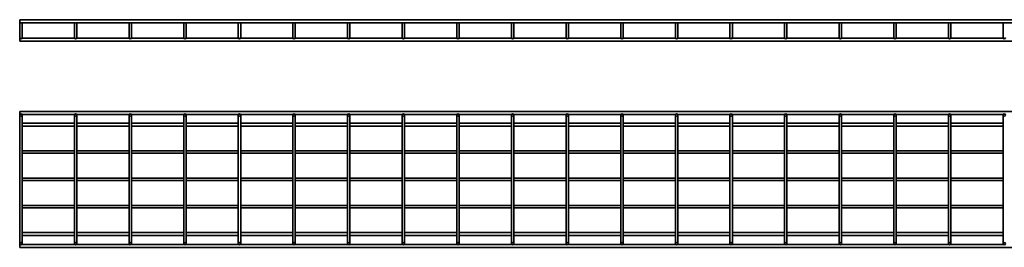
# Model space of a CAD drawing. Units: millimetres. Extents: x 78 to 3643, y 195 to 612.
# Drawn here: x 78 to 1881, y 195 to 612 of the extents above; entities that cross this region are included whole.
import ezdxf

# ---------------------------------------------------------------- set-up
doc = ezdxf.new("R2010")
doc.units = ezdxf.units.MM
doc.layers.add('Visible Edges(DIN)', color=7, linetype='Continuous', lineweight=35)

msp = doc.modelspace()

# ---------------------------------------------------------------- linework, layer by layer
at = {"layer": 'Visible Edges(DIN)'}
for p, q in [((78.5, 612.2), (78.5, 606.7)), ((78.5, 612.2), (3083, 612.2)), ((78.5, 606.7), (3083, 606.7)), ((78.7, 606.7), (78.7, 585.5)), ((83, 606.7), (83, 585.5)), ((178.7, 606.7), (178.7, 585.5)), ((183, 606.7), (183, 585.5)), ((278.7, 606.7), (278.7, 585.5)), ((283, 606.7), (283, 585.5)), ((378.7, 606.7), (378.7, 585.5)), ((383, 606.7), (383, 585.5)), ((478.7, 606.7), (478.7, 585.5)), ((483, 606.7), (483, 585.5)), ((578.7, 606.7), (578.7, 585.5)), ((583, 606.7), (583, 585.5)), ((678.7, 606.7), (678.7, 585.5)), ((683, 606.7), (683, 585.5)), ((778.7, 606.7), (778.7, 585.5)), ((783, 606.7), (783, 585.5)), ((878.7, 606.7), (878.7, 585.5)), ((883, 606.7), (883, 585.5)), ((978.7, 606.7), (978.7, 585.5)), ((983, 606.7), (983, 585.5)), ((1078.7, 606.7), (1078.7, 585.5)), ((1083, 606.7), (1083, 585.5)), ((1178.7, 606.7), (1178.7, 585.5)), ((1183, 606.7), (1183, 585.5)), ((1278.7, 606.7), (1278.7, 585.5)), ((1283, 606.7), (1283, 585.5)), ((1378.7, 606.7), (1378.7, 585.5)), ((1383, 606.7), (1383, 585.5)), ((1478.7, 606.7), (1478.7, 585.5)), ((1483, 606.7), (1483, 585.5)), ((1578.7, 606.7), (1578.7, 585.5)), ((1583, 606.7), (1583, 585.5)), ((1678.7, 606.7), (1678.7, 585.5)), ((1683, 606.7), (1683, 585.5)), ((1778.7, 606.7), (1778.7, 585.5)), ((1783, 606.7), (1783, 585.5)), ((1878.7, 606.7), (1878.7, 585.5)), ((78.5, 578.4), (78.5, 572.9)), ((78.9, 578.4), (78.5, 578.4)), ((78.7, 585.5), (78.7, 579.4)), ((178.9, 578.4), (82.7, 578.4)), ((83, 579.4), (83, 585.5)), ((178.7, 585.5), (178.7, 579.4)), ((278.9, 578.4), (182.7, 578.4)), ((183, 579.4), (183, 585.5)), ((278.7, 585.5), (278.7, 579.4)), ((378.9, 578.4), (282.7, 578.4)), ((283, 579.4), (283, 585.5)), ((378.7, 585.5), (378.7, 579.4)), ((478.9, 578.4), (382.7, 578.4)), ((383, 579.4), (383, 585.5)), ((478.7, 585.5), (478.7, 579.4)), ((578.9, 578.4), (482.7, 578.4)), ((483, 579.4), (483, 585.5)), ((578.7, 585.5), (578.7, 579.4)), ((678.9, 578.4), (582.7, 578.4)), ((583, 579.4), (583, 585.5)), ((678.7, 585.5), (678.7, 579.4)), ((778.9, 578.4), (682.7, 578.4)), ((683, 579.4), (683, 585.5)), ((778.7, 585.5), (778.7, 579.4)), ((878.9, 578.4), (782.7, 578.4)), ((783, 579.4), (783, 585.5)), ((878.7, 585.5), (878.7, 579.4)), ((978.9, 578.4), (882.7, 578.4)), ((883, 579.4), (883, 585.5)), ((978.7, 585.5), (978.7, 579.4)), ((1078.9, 578.4), (982.7, 578.4)), ((983, 579.4), (983, 585.5)), ((1078.7, 585.5), (1078.7, 579.4)), ((1178.9, 578.4), (1082.7, 578.4)), ((1083, 579.4), (1083, 585.5)), ((1178.7, 585.5), (1178.7, 579.4)), ((1278.9, 578.4), (1182.7, 578.4)), ((1183, 579.4), (1183, 585.5)), ((1278.7, 585.5), (1278.7, 579.4)), ((1378.9, 578.4), (1282.7, 578.4)), ((1283, 579.4), (1283, 585.5)), ((1378.7, 585.5), (1378.7, 579.4)), ((1478.9, 578.4), (1382.7, 578.4)), ((1383, 579.4), (1383, 585.5)), ((1478.7, 585.5), (1478.7, 579.4)), ((1578.9, 578.4), (1482.7, 578.4)), ((1483, 579.4), (1483, 585.5)), ((1578.7, 585.5), (1578.7, 579.4)), ((1678.9, 578.4), (1582.7, 578.4)), ((1583, 579.4), (1583, 585.5)), ((1678.7, 585.5), (1678.7, 579.4)), ((1778.9, 578.4), (1682.7, 578.4)), ((1683, 579.4), (1683, 585.5)), ((1778.7, 585.5), (1778.7, 579.4)), ((1878.9, 578.4), (1782.7, 578.4)), ((1783, 579.4), (1783, 585.5)), ((1878.7, 585.5), (1878.7, 579.4)), ((3083, 572.9), (78.5, 572.9)), ((78.5, 438.4), (78.5, 443.9)), ((3083, 443.9), (78.5, 443.9)), ((79, 438.4), (78.5, 438.4)), ((78.7, 437.3), (78.7, 431.1)), ((179, 438.4), (82.7, 438.4)), ((83, 431.1), (83, 437.3)), ((178.7, 437.3), (178.7, 431.1)), ((279, 438.4), (182.7, 438.4)), ((183, 431.1), (183, 437.3)), ((278.7, 437.3), (278.7, 431.1)), ((379, 438.4), (282.7, 438.4)), ((283, 431.1), (283, 437.3)), ((378.7, 437.3), (378.7, 431.1)), ((479, 438.4), (382.7, 438.4)), ((383, 431.1), (383, 437.3)), ((478.7, 437.3), (478.7, 431.1)), ((579, 438.4), (482.7, 438.4)), ((483, 431.1), (483, 437.3)), ((578.7, 437.3), (578.7, 431.1)), ((679, 438.4), (582.7, 438.4)), ((583, 431.1), (583, 437.3)), ((678.7, 437.3), (678.7, 431.1)), ((779, 438.4), (682.7, 438.4)), ((683, 431.1), (683, 437.3)), ((778.7, 437.3), (778.7, 431.1)), ((879, 438.4), (782.7, 438.4)), ((783, 431.1), (783, 437.3)), ((878.7, 437.3), (878.7, 431.1)), ((979, 438.4), (882.7, 438.4)), ((883, 431.1), (883, 437.3)), ((978.7, 437.3), (978.7, 431.1)), ((1079, 438.4), (982.7, 438.4)), ((983, 431.1), (983, 437.3)), ((1078.7, 437.3), (1078.7, 431.1)), ((1179, 438.4), (1082.7, 438.4)), ((1083, 431.1), (1083, 437.3)), ((1178.7, 437.3), (1178.7, 431.1)), ((1279, 438.4), (1182.7, 438.4)), ((1183, 431.1), (1183, 437.3)), ((1278.7, 437.3), (1278.7, 431.1)), ((1379, 438.4), (1282.7, 438.4)), ((1283, 431.1), (1283, 437.3)), ((1378.7, 437.3), (1378.7, 431.1)), ((1479, 438.4), (1382.7, 438.4)), ((1383, 431.1), (1383, 437.3)), ((1478.7, 437.3), (1478.7, 431.1)), ((1579, 438.4), (1482.7, 438.4)), ((1483, 431.1), (1483, 437.3)), ((1578.7, 437.3), (1578.7, 431.1)), ((1679, 438.4), (1582.7, 438.4)), ((1583, 431.1), (1583, 437.3)), ((1678.7, 437.3), (1678.7, 431.1)), ((1779, 438.4), (1682.7, 438.4)), ((1683, 431.1), (1683, 437.3)), ((1778.7, 437.3), (1778.7, 431.1)), ((1879, 438.4), (1782.7, 438.4)), ((1783, 431.1), (1783, 437.3)), ((1878.7, 437.3), (1878.7, 431.1)), ((78.5, 422.4), (78.5, 416.9)), ((78.7, 422.4), (78.5, 422.4)), ((78.7, 416.9), (78.5, 416.9)), ((78.7, 207.7), (78.7, 431.1)), ((83, 207.7), (83, 431.1)), ((178.7, 422.4), (83, 422.4)), ((178.7, 416.9), (83, 416.9)), ((178.7, 207.7), (178.7, 431.1)), ((183, 207.7), (183, 431.1)), ((278.7, 422.4), (183, 422.4)), ((278.7, 416.9), (183, 416.9)), ((278.7, 207.7), (278.7, 431.1)), ((283, 207.7), (283, 431.1)), ((378.7, 422.4), (283, 422.4)), ((378.7, 416.9), (283, 416.9)), ((378.7, 207.7), (378.7, 431.1)), ((383, 207.7), (383, 431.1)), ((478.7, 422.4), (383, 422.4)), ((478.7, 416.9), (383, 416.9)), ((478.7, 207.7), (478.7, 431.1)), ((483, 207.7), (483, 431.1)), ((578.7, 422.4), (483, 422.4)), ((578.7, 416.9), (483, 416.9)), ((578.7, 207.7), (578.7, 431.1)), ((583, 207.7), (583, 431.1)), ((678.7, 422.4), (583, 422.4)), ((678.7, 416.9), (583, 416.9)), ((678.7, 207.7), (678.7, 431.1)), ((683, 207.7), (683, 431.1)), ((778.7, 422.4), (683, 422.4)), ((778.7, 416.9), (683, 416.9)), ((778.7, 207.7), (778.7, 431.1)), ((783, 207.7), (783, 431.1)), ((878.7, 422.4), (783, 422.4)), ((878.7, 416.9), (783, 416.9)), ((878.7, 207.7), (878.7, 431.1)), ((883, 207.7), (883, 431.1)), ((978.7, 422.4), (883, 422.4)), ((978.7, 416.9), (883, 416.9)), ((978.7, 207.7), (978.7, 431.1)), ((983, 207.7), (983, 431.1)), ((1078.7, 422.4), (983, 422.4)), ((1078.7, 416.9), (983, 416.9)), ((1078.7, 207.7), (1078.7, 431.1)), ((1083, 207.7), (1083, 431.1)), ((1178.7, 422.4), (1083, 422.4)), ((1178.7, 416.9), (1083, 416.9)), ((1178.7, 207.7), (1178.7, 431.1)), ((1183, 207.7), (1183, 431.1)), ((1278.7, 422.4), (1183, 422.4)), ((1278.7, 416.9), (1183, 416.9)), ((1278.7, 207.7), (1278.7, 431.1)), ((1283, 207.7), (1283, 431.1)), ((1378.7, 422.4), (1283, 422.4)), ((1378.7, 416.9), (1283, 416.9)), ((1378.7, 207.7), (1378.7, 431.1)), ((1383, 207.7), (1383, 431.1)), ((1478.7, 422.4), (1383, 422.4)), ((1478.7, 416.9), (1383, 416.9)), ((1478.7, 207.7), (1478.7, 431.1)), ((1483, 207.7), (1483, 431.1)), ((1578.7, 422.4), (1483, 422.4)), ((1578.7, 416.9), (1483, 416.9)), ((1578.7, 207.7), (1578.7, 431.1)), ((1583, 207.7), (1583, 431.1)), ((1678.7, 422.4), (1583, 422.4)), ((1678.7, 416.9), (1583, 416.9)), ((1678.7, 207.7), (1678.7, 431.1)), ((1683, 207.7), (1683, 431.1)), ((1778.7, 422.4), (1683, 422.4)), ((1778.7, 416.9), (1683, 416.9)), ((1778.7, 207.7), (1778.7, 431.1)), ((1783, 207.7), (1783, 431.1)), ((1878.7, 422.4), (1783, 422.4)), ((1878.7, 416.9), (1783, 416.9)), ((1878.7, 207.7), (1878.7, 431.1)), ((78.5, 371.6), (78.5, 367.3)), ((78.7, 371.6), (78.5, 371.6)), ((78.7, 367.3), (78.5, 367.3)), ((178.7, 371.6), (83, 371.6)), ((178.7, 367.3), (83, 367.3)), ((278.7, 371.6), (183, 371.6)), ((278.7, 367.3), (183, 367.3)), ((378.7, 371.6), (283, 371.6)), ((378.7, 367.3), (283, 367.3)), ((478.7, 371.6), (383, 371.6)), ((478.7, 367.3), (383, 367.3)), ((578.7, 371.6), (483, 371.6)), ((578.7, 367.3), (483, 367.3)), ((678.7, 371.6), (583, 371.6)), ((678.7, 367.3), (583, 367.3)), ((778.7, 371.6), (683, 371.6)), ((778.7, 367.3), (683, 367.3)), ((878.7, 371.6), (783, 371.6)), ((878.7, 367.3), (783, 367.3)), ((978.7, 371.6), (883, 371.6)), ((978.7, 367.3), (883, 367.3)), ((1078.7, 371.6), (983, 371.6)), ((1078.7, 367.3), (983, 367.3)), ((1178.7, 371.6), (1083, 371.6)), ((1178.7, 367.3), (1083, 367.3)), ((1278.7, 371.6), (1183, 371.6)), ((1278.7, 367.3), (1183, 367.3)), ((1378.7, 371.6), (1283, 371.6)), ((1378.7, 367.3), (1283, 367.3)), ((1478.7, 371.6), (1383, 371.6)), ((1478.7, 367.3), (1383, 367.3)), ((1578.7, 371.6), (1483, 371.6)), ((1578.7, 367.3), (1483, 367.3)), ((1678.7, 371.6), (1583, 371.6)), ((1678.7, 367.3), (1583, 367.3)), ((1778.7, 371.6), (1683, 371.6)), ((1778.7, 367.3), (1683, 367.3)), ((1878.7, 371.6), (1783, 371.6)), ((1878.7, 367.3), (1783, 367.3)), ((78.5, 321.6), (78.5, 317.3)), ((78.7, 321.6), (78.5, 321.6)), ((78.7, 317.3), (78.5, 317.3)), ((178.7, 321.6), (83, 321.6)), ((178.7, 317.3), (83, 317.3)), ((278.7, 321.6), (183, 321.6)), ((278.7, 317.3), (183, 317.3)), ((378.7, 321.6), (283, 321.6)), ((378.7, 317.3), (283, 317.3)), ((478.7, 321.6), (383, 321.6)), ((478.7, 317.3), (383, 317.3)), ((578.7, 321.6), (483, 321.6)), ((578.7, 317.3), (483, 317.3)), ((678.7, 321.6), (583, 321.6)), ((678.7, 317.3), (583, 317.3)), ((778.7, 321.6), (683, 321.6)), ((778.7, 317.3), (683, 317.3)), ((878.7, 321.6), (783, 321.6)), ((878.7, 317.3), (783, 317.3)), ((978.7, 321.6), (883, 321.6)), ((978.7, 317.3), (883, 317.3)), ((1078.7, 321.6), (983, 321.6)), ((1078.7, 317.3), (983, 317.3)), ((1178.7, 321.6), (1083, 321.6)), ((1178.7, 317.3), (1083, 317.3)), ((1278.7, 321.6), (1183, 321.6)), ((1278.7, 317.3), (1183, 317.3)), ((1378.7, 321.6), (1283, 321.6)), ((1378.7, 317.3), (1283, 317.3)), ((1478.7, 321.6), (1383, 321.6)), ((1478.7, 317.3), (1383, 317.3)), ((1578.7, 321.6), (1483, 321.6)), ((1578.7, 317.3), (1483, 317.3)), ((1678.7, 321.6), (1583, 321.6)), ((1678.7, 317.3), (1583, 317.3)), ((1778.7, 321.6), (1683, 321.6)), ((1778.7, 317.3), (1683, 317.3)), ((1878.7, 321.6), (1783, 321.6)), ((1878.7, 317.3), (1783, 317.3)), ((78.5, 271.6), (78.5, 267.3)), ((78.7, 271.6), (78.5, 271.6)), ((178.7, 271.6), (83, 271.6)), ((278.7, 271.6), (183, 271.6)), ((378.7, 271.6), (283, 271.6)), ((478.7, 271.6), (383, 271.6)), ((578.7, 271.6), (483, 271.6)), ((678.7, 271.6), (583, 271.6)), ((778.7, 271.6), (683, 271.6)), ((878.7, 271.6), (783, 271.6)), ((978.7, 271.6), (883, 271.6)), ((1078.7, 271.6), (983, 271.6)), ((1178.7, 271.6), (1083, 271.6)), ((1278.7, 271.6), (1183, 271.6)), ((1378.7, 271.6), (1283, 271.6)), ((1478.7, 271.6), (1383, 271.6)), ((1578.7, 271.6), (1483, 271.6)), ((1678.7, 271.6), (1583, 271.6)), ((1778.7, 271.6), (1683, 271.6)), ((1878.7, 271.6), (1783, 271.6)), ((78.7, 267.3), (78.5, 267.3)), ((178.7, 267.3), (83, 267.3)), ((278.7, 267.3), (183, 267.3)), ((378.7, 267.3), (283, 267.3)), ((478.7, 267.3), (383, 267.3)), ((578.7, 267.3), (483, 267.3)), ((678.7, 267.3), (583, 267.3)), ((778.7, 267.3), (683, 267.3)), ((878.7, 267.3), (783, 267.3)), ((978.7, 267.3), (883, 267.3)), ((1078.7, 267.3), (983, 267.3)), ((1178.7, 267.3), (1083, 267.3)), ((1278.7, 267.3), (1183, 267.3)), ((1378.7, 267.3), (1283, 267.3)), ((1478.7, 267.3), (1383, 267.3)), ((1578.7, 267.3), (1483, 267.3)), ((1678.7, 267.3), (1583, 267.3)), ((1778.7, 267.3), (1683, 267.3)), ((1878.7, 267.3), (1783, 267.3)), ((78.5, 221.9), (78.5, 216.4)), ((78.7, 221.9), (78.5, 221.9)), ((78.7, 216.4), (78.5, 216.4)), ((178.7, 221.9), (83, 221.9)), ((178.7, 216.4), (83, 216.4)), ((278.7, 221.9), (183, 221.9)), ((278.7, 216.4), (183, 216.4)), ((378.7, 221.9), (283, 221.9)), ((378.7, 216.4), (283, 216.4)), ((478.7, 221.9), (383, 221.9)), ((478.7, 216.4), (383, 216.4)), ((578.7, 221.9), (483, 221.9)), ((578.7, 216.4), (483, 216.4)), ((678.7, 221.9), (583, 221.9)), ((678.7, 216.4), (583, 216.4)), ((778.7, 221.9), (683, 221.9)), ((778.7, 216.4), (683, 216.4)), ((878.7, 221.9), (783, 221.9)), ((878.7, 216.4), (783, 216.4)), ((978.7, 221.9), (883, 221.9)), ((978.7, 216.4), (883, 216.4)), ((1078.7, 221.9), (983, 221.9)), ((1078.7, 216.4), (983, 216.4)), ((1178.7, 221.9), (1083, 221.9)), ((1178.7, 216.4), (1083, 216.4)), ((1278.7, 221.9), (1183, 221.9)), ((1278.7, 216.4), (1183, 216.4)), ((1378.7, 221.9), (1283, 221.9)), ((1378.7, 216.4), (1283, 216.4)), ((1478.7, 221.9), (1383, 221.9)), ((1478.7, 216.4), (1383, 216.4)), ((1578.7, 221.9), (1483, 221.9)), ((1578.7, 216.4), (1483, 216.4)), ((1678.7, 221.9), (1583, 221.9)), ((1678.7, 216.4), (1583, 216.4)), ((1778.7, 221.9), (1683, 221.9)), ((1778.7, 216.4), (1683, 216.4)), ((1878.7, 221.9), (1783, 221.9)), ((1878.7, 216.4), (1783, 216.4)), ((78.5, 200.4), (78.5, 194.9)), ((78.5, 200.4), (79, 200.4)), ((78.7, 207.7), (78.7, 201.6)), ((82.7, 200.4), (179, 200.4)), ((83, 201.6), (83, 207.7)), ((178.7, 207.7), (178.7, 201.6)), ((182.7, 200.4), (279, 200.4)), ((183, 201.6), (183, 207.7)), ((278.7, 207.7), (278.7, 201.6)), ((282.7, 200.4), (379, 200.4)), ((283, 201.6), (283, 207.7)), ((378.7, 207.7), (378.7, 201.6)), ((382.7, 200.4), (479, 200.4)), ((383, 201.6), (383, 207.7)), ((478.7, 207.7), (478.7, 201.6)), ((482.7, 200.4), (579, 200.4)), ((483, 201.6), (483, 207.7)), ((578.7, 207.7), (578.7, 201.6)), ((582.7, 200.4), (679, 200.4)), ((583, 201.6), (583, 207.7)), ((678.7, 207.7), (678.7, 201.6)), ((682.7, 200.4), (779, 200.4)), ((683, 201.6), (683, 207.7)), ((778.7, 207.7), (778.7, 201.6)), ((782.7, 200.4), (879, 200.4)), ((783, 201.6), (783, 207.7)), ((878.7, 207.7), (878.7, 201.6)), ((882.7, 200.4), (979, 200.4)), ((883, 201.6), (883, 207.7)), ((978.7, 207.7), (978.7, 201.6)), ((982.7, 200.4), (1079, 200.4)), ((983, 201.6), (983, 207.7)), ((1078.7, 207.7), (1078.7, 201.6)), ((1082.7, 200.4), (1179, 200.4)), ((1083, 201.6), (1083, 207.7)), ((1178.7, 207.7), (1178.7, 201.6)), ((1182.7, 200.4), (1279, 200.4)), ((1183, 201.6), (1183, 207.7)), ((1278.7, 207.7), (1278.7, 201.6)), ((1282.7, 200.4), (1379, 200.4)), ((1283, 201.6), (1283, 207.7)), ((1378.7, 207.7), (1378.7, 201.6)), ((1382.7, 200.4), (1479, 200.4)), ((1383, 201.6), (1383, 207.7)), ((1478.7, 207.7), (1478.7, 201.6)), ((1482.7, 200.4), (1579, 200.4)), ((1483, 201.6), (1483, 207.7)), ((1578.7, 207.7), (1578.7, 201.6)), ((1582.7, 200.4), (1679, 200.4)), ((1583, 201.6), (1583, 207.7)), ((1678.7, 207.7), (1678.7, 201.6)), ((1682.7, 200.4), (1779, 200.4)), ((1683, 201.6), (1683, 207.7)), ((1778.7, 207.7), (1778.7, 201.6)), ((1782.7, 200.4), (1879, 200.4)), ((1783, 201.6), (1783, 207.7)), ((1878.7, 207.7), (1878.7, 201.6)), ((78.5, 194.9), (3083, 194.9))]:
    msp.add_line(p, q, dxfattribs=at)
for centre in [(80.8, 437.3), (180.8, 437.3), (280.8, 437.3), (380.8, 437.3), (480.8, 437.3), (580.8, 437.3), (680.8, 437.3), (780.8, 437.3), (880.8, 437.3), (980.8, 437.3), (1080.8, 437.3), (1180.8, 437.3), (1280.8, 437.3), (1380.8, 437.3), (1480.8, 437.3), (1580.8, 437.3), (1680.8, 437.3), (1780.8, 437.3), (1880.8, 437.3), (80.8, 201.6), (180.8, 201.6), (280.8, 201.6), (380.8, 201.6), (480.8, 201.6), (580.8, 201.6), (680.8, 201.6), (780.8, 201.6), (880.8, 201.6), (980.8, 201.6), (1080.8, 201.6), (1180.8, 201.6), (1280.8, 201.6), (1380.8, 201.6), (1480.8, 201.6), (1580.8, 201.6), (1680.8, 201.6), (1780.8, 201.6), (1880.8, 201.6)]:
    msp.add_circle(centre, 2.15, dxfattribs=at)
for centre in [(80.8, 579.4), (180.8, 579.4), (280.8, 579.4), (380.8, 579.4), (480.8, 579.4), (580.8, 579.4), (680.8, 579.4), (780.8, 579.4), (880.8, 579.4), (980.8, 579.4), (1080.8, 579.4), (1180.8, 579.4), (1280.8, 579.4), (1380.8, 579.4), (1480.8, 579.4), (1580.8, 579.4), (1680.8, 579.4), (1780.8, 579.4), (1880.8, 579.4)]:
    msp.add_arc(centre, 2.15, 180, 0, dxfattribs=at)

doc.saveas('drawing.dxf')
